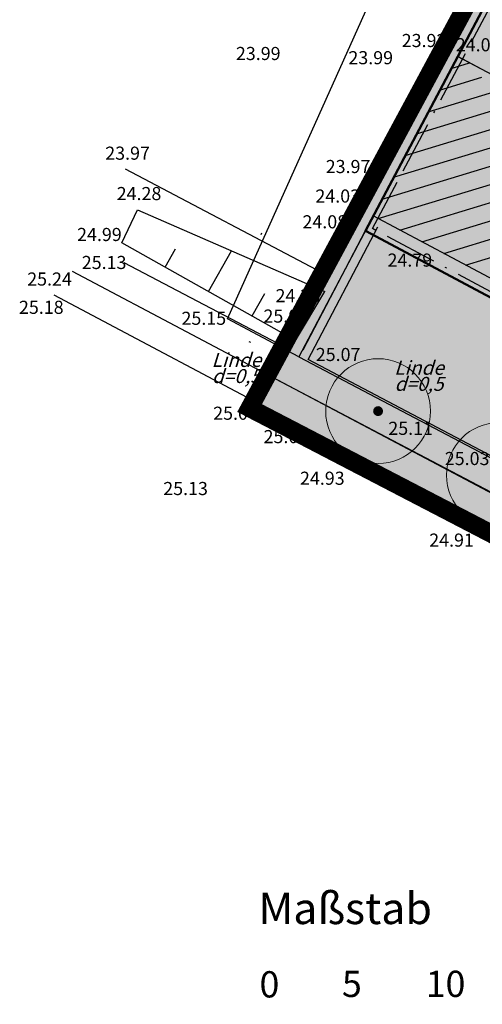
# Model space of a CAD drawing. Extents: x 0 to 4437848, y -2 to 5961989.
# Drawn here: x 4437602 to 4437628, y 5961850 to 5961906 of the extents above; entities that cross this region are included whole.
import ezdxf

# ---------------------------------------------------------------- set-up
doc = ezdxf.new("R2010")
doc.units = 0
doc.header["$MEASUREMENT"] = 0
for name, pattern in [('1013', [0]), ('1019', [0]), ('233', [0]), ('349', [0]), ('353', [0]), ('481', [0]), ('484', [0]), ('487', [0]), ('5296', [0]), ('7635', [45, 0, -45, 0]), ('ACAD_ISO02W100', [15, 12, -3]), ('ACAD_ISO11W100', [33, 12, -3, 12, -3, 0, -3])]:
    doc.linetypes.add(name, pattern=pattern)
for name, color, linetype, lineweight in [('__Baum-gepl', 96, 'CONTINUOUS', 20), ('__fa-Baugrenze', 150, 'CONTINUOUS', 50), ('__SW-Baugrenze', 132, 'ACAD_ISO11W100', 25)]:
    doc.layers.add(name, color=color, linetype=linetype, lineweight=lineweight)
for name, color, linetype in [('__fa-Baum', 72, 'CONTINUOUS'), ('__fa-Solid-Grün', 60, 'CONTINUOUS'), ('__fa-Solid-SO', 30, 'CONTINUOUS'), ('__fa-Solid-Verk', 40, 'CONTINUOUS'), ('__Geltungsbereich', 6, 'ACAD_ISO02W100'), ('__Str-begr-linie', 93, 'CONTINUOUS'), ('_Baum-Bezeich', 3, 'CONTINUOUS'), ('_EBENE1000-Höhen', 7, 'CONTINUOUS'), ('_FLURST_CKE_AB', 2, 'CONTINUOUS'), ('_Gebäude', 22, 'CONTINUOUS'), ('_Gebäude-Schraff', 7, 'CONTINUOUS'), ('_TOPOGRAPHIE', 7, 'CONTINUOUS'), ('EBENE266', 7, 'CONTINUOUS'), ('Nordpfeile', 4, 'CONTINUOUS')]:
    doc.layers.add(name, color=color, linetype=linetype)
doc.styles.add('arial', font='ARIAL.TTF')
doc.styles.add('SIMPLEX', font='SIMPLEX')

# ---------------------------------------------------------------- blocks, each defined once
blk = doc.blocks.new('905')

msp = doc.modelspace()

# ---------------------------------------------------------------- hatches: boundary and pattern name
at = {"layer": '__Baum-gepl', "lineweight": -3, "ltscale": 0.5}
h = msp.add_hatch(color=256, dxfattribs=at)
edge = h.paths.add_edge_path()
edge.add_arc((4437622.13948, 5961883.80395), 0.28497, 0, 360)
at = {"layer": '__fa-Baum', "ltscale": 5}
h = msp.add_hatch(color=256, dxfattribs=at)
edge = h.paths.add_edge_path()
edge.add_arc((4437622.13948, 5961883.80395), 3, 0, 360)
edge = h.paths.add_edge_path()
edge.add_arc((4437629.05046, 5961880.14284), 3, 0, 360)
edge = h.paths.add_edge_path()
edge.add_arc((4437636.12797, 5961876.64815), 3, 0, 360)
edge = h.paths.add_edge_path()
edge.add_arc((4437641.78998, 5961873.48629), 3, 0, 360)
edge = h.paths.add_edge_path()
edge.add_arc((4437648.70097, 5961869.82518), 3, 0, 360)
edge = h.paths.add_edge_path()
edge.add_arc((4437655.27889, 5961866.33049), 3, 0, 360)
edge = h.paths.add_edge_path()
edge.add_arc((4437667.8123, 5961859.71242), 3, 0, 360)
edge = h.paths.add_edge_path()
edge.add_arc((4437672.39186, 5961860.7109), 3, 0, 360)
edge = h.paths.add_edge_path()
edge.add_arc((4437663.85517, 5961869.32594), 3, 0, 360)
at = {"layer": '__fa-Solid-Grün', "ltscale": 5}
h = msp.add_hatch(color=256, dxfattribs=at)
h.paths.add_polyline_path([(4437629.95157, 5961910.21937), (4437621.41134, 5961894.11842), (4437620.8581, 5961894.39601), (4437634.41181, 5961919.5518), (4437638.27082, 5961926.77979), (4437631.99154, 5961930.1858), (4437648.302, 5961966.013), (4437651.07798, 5961964.05375), (4437650.622, 5961963.474), (4437652.363, 5961956.445), (4437677.68, 5961943.508), (4437678.155, 5961941.453), (4437678.92693, 5961940.80082), (4437665.48194, 5961910.85903), (4437659.71826, 5961913.92284), (4437667.26255, 5961928.11527), (4437648.651, 5961938.346), (4437631.82164, 5961909.22792)])
edge = h.paths.add_edge_path()
edge.add_line((4437695.03835, 5961938.19587), (4437695.03973, 5961937.7628))
edge.add_arc((4437689.03976, 5961937.74365), 6, -24.738949, 0.182839, ccw=False)
edge.add_line((4437694.48911, 5961935.23274), (4437693.94105, 5961934.0433))
edge.add_line((4437693.94105, 5961934.0433), (4437678.92693, 5961940.80082))
edge.add_line((4437678.92693, 5961940.80082), (4437678.155, 5961941.453))
edge.add_line((4437678.155, 5961941.453), (4437677.68, 5961943.508))
edge.add_line((4437677.68, 5961943.508), (4437677.945, 5961944.332))
edge.add_line((4437677.945, 5961944.332), (4437653.234, 5961957.996))
edge.add_line((4437653.234, 5961957.996), (4437653.33578, 5961962.53997))
edge.add_line((4437653.33578, 5961962.53997), (4437666.331, 5961953.574))
edge.add_line((4437666.331, 5961953.574), (4437671.48155, 5961962.15331))
edge.add_line((4437671.48155, 5961962.15331), (4437679.287, 5961958.17))
edge.add_line((4437679.287, 5961958.17), (4437687.921, 5961953.231))
edge.add_line((4437687.921, 5961953.231), (4437693.38058, 5961950.42141))
edge.add_arc((4437692.00783, 5961947.75391), 3, 0.182839, 62.768898, ccw=False)
edge.add_line((4437695.00782, 5961947.76348), (4437695.01177, 5961946.52524))
edge.add_line((4437695.01177, 5961946.52524), (4437695.03835, 5961938.19587))
h = msp.add_hatch(color=256, dxfattribs=at)
edge = h.paths.add_edge_path()
edge.add_line((4437619.346, 5961891.505), (4437616.2646, 5961885.65507))
edge.add_line((4437616.2646, 5961885.65507), (4437673.19119, 5961855.75151))
edge.add_arc((4437671.64121, 5961861.0486), 5.51921, 286.310043, 306.600105)
edge.add_line((4437674.9319, 5961856.61769), (4437675.99418, 5961858.37339))
edge.add_arc((4437673.42744, 5961859.9264), 3, 328.823986, 374.286716)
edge.add_line((4437676.33466, 5961860.66672), (4437675.20361, 5961865.10829))
edge.add_line((4437675.20361, 5961865.10829), (4437670.84279, 5961863.99781))
edge.add_line((4437670.84279, 5961863.99781), (4437667.14117, 5961878.5339))
edge.add_line((4437667.14117, 5961878.5339), (4437671.502, 5961879.64439))
edge.add_line((4437671.502, 5961879.64439), (4437669.81912, 5961886.25299))
edge.add_line((4437669.81912, 5961886.25299), (4437662.28761, 5961872.33405))
edge.add_line((4437662.28761, 5961872.33405), (4437621.41134, 5961894.11842))
edge.add_line((4437621.41134, 5961894.11842), (4437620.85541, 5961894.39737))
edge.add_line((4437620.85541, 5961894.39737), (4437619.346, 5961891.505))
at = {"layer": '__fa-Solid-SO', "ltscale": 5}
h = msp.add_hatch(color=256, dxfattribs=at)
h.paths.add_polyline_path([(4437678.945, 5961903.687), (4437659.71826, 5961913.92284), (4437667.264, 5961928.118), (4437648.651, 5961938.346), (4437631.82164, 5961909.22792), (4437629.95157, 5961910.21937), (4437621.41123, 5961894.11848), (4437662.28761, 5961872.33405), (4437667.778, 5961881.214), (4437671.544, 5961888.155)])
edge = h.paths.add_edge_path()
edge.add_line((4437687.28717, 5961882.98551), (4437675.66399, 5961888.78963))
edge.add_line((4437675.66399, 5961888.78963), (4437672.58017, 5961890.32955))
edge.add_line((4437672.58017, 5961890.32955), (4437678.945, 5961903.687))
edge.add_line((4437678.945, 5961903.687), (4437665.48194, 5961910.85903))
edge.add_line((4437665.48194, 5961910.85903), (4437678.92693, 5961940.80082))
edge.add_line((4437678.92693, 5961940.80082), (4437692.61068, 5961934.6563))
edge.add_line((4437692.61068, 5961934.6563), (4437693.94105, 5961934.0433))
edge.add_line((4437693.94105, 5961934.0433), (4437686.47302, 5961917.83567))
edge.add_line((4437686.47302, 5961917.83567), (4437679.39506, 5961902.37906))
edge.add_line((4437679.39506, 5961902.37906), (4437687.79909, 5961898.56917))
edge.add_arc((4437685.32173, 5961893.1045), 6, -24.60418, 65.613289, ccw=False)
edge.add_line((4437690.77697, 5961890.60641), (4437687.28717, 5961882.98551))
at = {"layer": '__fa-Solid-Verk', "ltscale": 5}
h = msp.add_hatch(color=256, dxfattribs=at)
edge = h.paths.add_edge_path()
edge.add_arc((4437671.41968, 5961861.46534), 5.98214, 247.750658, 287.225505, ccw=False)
edge.add_line((4437669.15461, 5961855.92859), (4437661.36537, 5961859.98128))
edge.add_line((4437661.36537, 5961859.98128), (4437617.75593, 5961882.95314))
edge.add_line((4437617.75593, 5961882.95314), (4437615.43492, 5961884.18078))
edge.add_line((4437615.43492, 5961884.18078), (4437616.23217, 5961885.6721))
edge.add_line((4437616.23217, 5961885.6721), (4437673.19119, 5961855.75151))

# ---------------------------------------------------------------- linework, layer by layer
at = {"layer": '__Baum-gepl'}
for centre in [(4437622.13948, 5961883.80395), (4437629.05046, 5961880.14284)]:
    msp.add_circle(centre, 3, dxfattribs=at)
at = {"layer": '__fa-Baugrenze', "ltscale": 5}
msp.add_lwpolyline([(4437662.28761, 5961872.33405), (4437621.41123, 5961894.11848), (4437629.95157, 5961910.21937), (4437668.98603, 5961889.52451), (4437669.81912, 5961886.25299), (4437662.28761, 5961872.33405)], dxfattribs=at)
at = {"layer": '__Geltungsbereich', "linetype": 'ACAD_ISO02W100', "ltscale": 0.3, "const_width": 1, "flags": 128}
msp.add_lwpolyline([(4437614.7581, 5961883.96893), (4437637.684, 5961926.52928), (4437631.34329, 5961929.96861), (4437648.09438, 5961966.7637), (4437666.17983, 5961954.28576), (4437674.50815, 5961967.92206), (4437732.48018, 5961929.77562), (4437726.93783, 5961911.70862), (4437724.61811, 5961901.54697), (4437722.65354, 5961891.31434), (4437732.79008, 5961832.02343), (4437735.35234, 5961821.3188)], close=True, dxfattribs=at)
at = {"layer": '__Geltungsbereich', "linetype": 'Continuous', "lineweight": -3, "flags": 128}
msp.add_lwpolyline([(4437615.43899, 5961884.17864), (4437638.36063, 5961926.73108), (4437638.31842, 5961926.75398), (4437638.27082, 5961926.77979), (4437631.99154, 5961930.1858), (4437648.302, 5961966.013), (4437666.331, 5961953.574), (4437674.66531, 5961967.2201), (4437731.88616, 5961929.56796), (4437727.75329, 5961916.42774), (4437723.44006, 5961897.98532), (4437722.1454, 5961891.31951), (4437732.3, 5961831.923), (4437734.61119, 5961822.26729)], close=True, dxfattribs=at)
at = {"layer": '__Str-begr-linie'}
msp.add_lwpolyline([(4437673.19119, 5961855.75151, -0.17396527), (4437669.15461, 5961855.92859), (4437661.36537, 5961859.98128), (4437617.75593, 5961882.95314), (4437615.43492, 5961884.18078), (4437616.23217, 5961885.6721), (4437673.19119, 5961855.75151)], format="xyb", dxfattribs=at)
at = {"layer": '__SW-Baugrenze', "ltscale": 0.25}
msp.add_lwpolyline([(4437662.16524, 5961872.73921), (4437621.81656, 5961894.24241), (4437630.07605, 5961909.81382), (4437668.7281, 5961889.32171), (4437669.49079, 5961886.32664)], close=True, dxfattribs=at)
at = {"layer": '_FLURST_CKE_AB', "linetype": '233'}
for p, q in [((4437613.513, 5961889.086), (4437632.76, 5961931.895)), ((4437626.702, 5961904.09), (4437621.855, 5961894.957)), ((4437628.34, 5961903.204), (4437626.702, 5961904.09)), ((4437621.855, 5961894.957), (4437617.597, 5961886.912)), ((4437617.597, 5961886.912), (4437613.513, 5961889.086)), ((4437617.597, 5961886.912), (4437629.758, 5961880.515))]:
    msp.add_line(p, q, dxfattribs=at)
at = {"layer": '_FLURST_CKE_AB', "linetype": '7635'}
for p, q in [((4437615.45372, 5961893.91226), (4437619.53332, 5961903.09146)), ((4437614.74762, 5961887.79274), (4437625.41747, 5961881.83013))]:
    msp.add_line(p, q, dxfattribs=at)
at = {"layer": '_Gebäude', "linetype": '1013'}
for p, q in [((4437626.682, 5961904.094), (4437621.858, 5961894.967)), ((4437648.952, 5961892.223), (4437626.682, 5961904.094)), ((4437644.1, 5961883.16), (4437621.858, 5961894.967))]:
    msp.add_line(p, q, dxfattribs=at)
at = {"layer": '_Gebäude-Schraff', "linetype": '1019'}
for p, q in [((4437626.31954, 5961903.40823), (4437627.36889, 5961903.72785)), ((4437625.00248, 5961900.91635), (4437629.86486, 5961902.39738)), ((4437625.66101, 5961902.16229), (4437628.0843, 5961902.9004)), ((4437624.34395, 5961899.67041), (4437631.11284, 5961901.73214)), ((4437623.68542, 5961898.42447), (4437632.36082, 5961901.06691)), ((4437623.02689, 5961897.17853), (4437633.60881, 5961900.40167)), ((4437622.36835, 5961895.93259), (4437634.85679, 5961899.73644)), ((4437622.13956, 5961894.81754), (4437636.10477, 5961899.0712)), ((4437623.39083, 5961894.15331), (4437637.35275, 5961898.40597)), ((4437624.64211, 5961893.48908), (4437638.60074, 5961897.74073)), ((4437625.89339, 5961892.82484), (4437639.84872, 5961897.07549)), ((4437627.14467, 5961892.16061), (4437641.0967, 5961896.41026))]:
    msp.add_line(p, q, dxfattribs=at)
at = {"layer": '_TOPOGRAPHIE', "linetype": '5296'}
for p, q in [((4437634.413, 5961919.554), (4437626.346, 5961904.581)), ((4437626.346, 5961904.581), (4437622.211, 5961896.995)), ((4437619.346, 5961891.505), (4437607.686, 5961897.636)), ((4437622.211, 5961896.995), (4437619.346, 5961891.505)), ((4437604.634, 5961891.807), (4437618.333, 5961884.561)), ((4437603.586, 5961890.448), (4437617.76, 5961882.951)), ((4437618.333, 5961884.561), (4437634.822, 5961875.841)), ((4437617.76, 5961882.951), (4437633.734, 5961874.508))]:
    msp.add_line(p, q, dxfattribs=at)
at = {"layer": '_TOPOGRAPHIE', "linetype": '487'}
for p, q in [((4437607.467, 5961893.43), (4437608.379, 5961895.326)), ((4437609.95319, 5961892.03578), (4437610.53898, 5961893.08011)), ((4437612.43941, 5961890.64155), (4437613.74768, 5961892.97664)), ((4437614.92567, 5961889.24729), (4437615.64814, 5961890.53806)), ((4437617.412, 5961887.853), (4437619.085, 5961890.641))]:
    msp.add_line(p, q, dxfattribs=at)
at = {"layer": '_TOPOGRAPHIE', "linetype": '484'}
msp.add_line((4437608.379, 5961895.326), (4437619.085, 5961890.641), dxfattribs=at)
at = {"layer": '_TOPOGRAPHIE', "linetype": '349'}
msp.add_line((4437617.852, 5961887.302), (4437621.858, 5961894.967), dxfattribs=at)
at = {"layer": '_TOPOGRAPHIE', "linetype": '353'}
for p, q in [((4437618.138, 5961886.758), (4437622.13, 5961894.349)), ((4437617.17, 5961887.271), (4437607.604, 5961892.277)), ((4437634.921, 5961877.917), (4437618.138, 5961886.758))]:
    msp.add_line(p, q, dxfattribs=at)
at = {"layer": '_TOPOGRAPHIE', "linetype": '481'}
msp.add_line((4437617.412, 5961887.853), (4437607.467, 5961893.43), dxfattribs=at)

# ---------------------------------------------------------------- block references
at = {"layer": 'EBENE266'}
ref = msp.add_blockref('905', (4437620.648, 5961880.665, 24.929), dxfattribs=dict(at, xscale=1.25, yscale=1.25, zscale=1.25))
ref.add_attrib('PUNKTZ', '24.93', (4437617.66794, 5961879.59038), dxfattribs={"layer": '_EBENE1000-Höhen', "height": 0.75, "style": 'SIMPLEX'})
ref = msp.add_blockref('905', (4437628.168, 5961875.447, 24.907), dxfattribs=dict(at, xscale=1.25, yscale=1.25, zscale=1.25))
ref.add_attrib('PUNKTZ', '24.91', (4437625.06461, 5961876.05133), dxfattribs={"layer": '_EBENE1000-Höhen', "height": 0.75, "style": 'SIMPLEX'})

# ---------------------------------------------------------------- texts
at = {"layer": '_Baum-Bezeich', "char_height": 0.8, "width": 2.789888, "attachment_point": 5, "line_spacing_factor": 0.69, "style": 'SIMPLEX'}
for insert in [(4437614.02362, 5961886.26884), (4437624.47665, 5961885.82298)]:
    msp.add_mtext('\\Q17;Linde\\Pd=0,5', dxfattribs=dict(at, insert=insert))
at = {"layer": '_EBENE1000-Höhen', "ltscale": 5, "style": 'SIMPLEX'}
for s, p in [('23.92', (4437623.49094, 5961904.628)), ('23.99', (4437614.0015, 5961903.885)), ('24.07', (4437626.58653, 5961904.38511)), ('23.99', (4437620.4395, 5961903.645)), ('23.97', (4437606.5235, 5961898.1835)), ('23.97', (4437619.14262, 5961897.4197)), ('24.28', (4437607.179, 5961895.8735)), ('24.03', (4437618.5505, 5961895.732)), ('24.08', (4437617.81031, 5961894.25754)), ('24.99', (4437604.91121, 5961893.53287)), ('24.79', (4437622.6775, 5961892.069)), ('25.13', (4437605.18058, 5961891.93179)), ('25.24', (4437602.05749, 5961890.98434)), ('24.23', (4437616.26928, 5961890.03342)), ('25.18', (4437601.5858, 5961889.36806)), ('25.15', (4437610.88622, 5961888.73988)), ('25.04', (4437615.57708, 5961888.86526)), ('25.07', (4437618.57268, 5961886.66855)), ('25.07', (4437612.70078, 5961883.30828)), ('25.11', (4437622.72384, 5961882.44546)), ('25.04', (4437615.58493, 5961881.97075)), ('25.03', (4437625.95634, 5961880.71773)), ('25.13', (4437609.8435, 5961879.002))]:
    msp.add_text(s, height=0.75, dxfattribs=at).set_placement(p)
at = {"layer": 'Nordpfeile', "color": 1, "style": 'arial'}
for s, height, p in [('Maßstab ', 1.8, (4437615.28883, 5961854.46154)), ('0', 1.5, (4437615.35232, 5961850.26604)), ('5', 1.5, (4437620.07046, 5961850.29316)), ('10', 1.5, (4437624.86354, 5961850.29316))]:
    msp.add_text(s, height=height, dxfattribs=at).set_placement(p)

doc.saveas('drawing.dxf')
